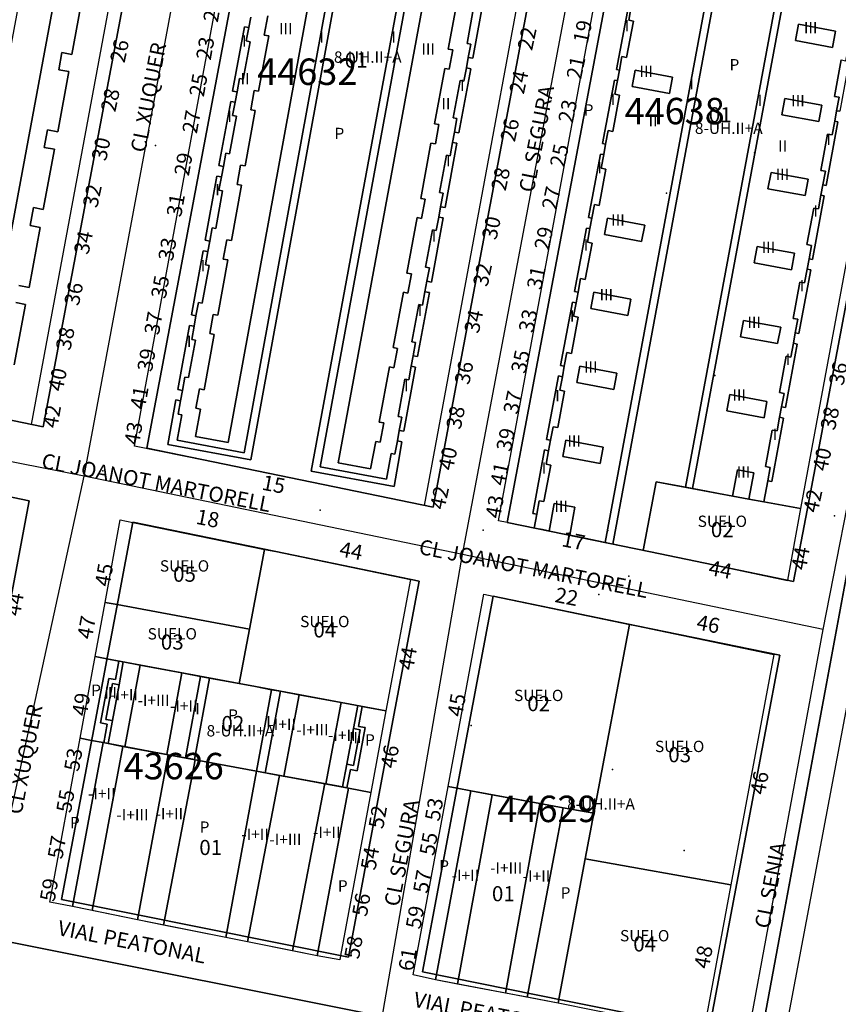
# Model space of a CAD drawing. Extents: x 723314 to 728380, y 4365510 to 4367661.
# Drawn here: x 724250 to 724359, y 4366021 to 4366151 of the extents above; entities that cross this region are included whole.
import ezdxf
from ezdxf.enums import TextEntityAlignment as Align

# ---------------------------------------------------------------- set-up
doc = ezdxf.new("R2010")
doc.units = 0
doc.header["$MEASUREMENT"] = 0
for name, color, linetype in [('028112', 2, 'CONTINUOUS'), ('140100', 6, 'CONTINUOUS'), ('140200', 7, 'CONTINUOUS'), ('140500', 1, 'CONTINUOUS'), ('145101', 6, 'CONTINUOUS'), ('145201', 7, 'CONTINUOUS'), ('145501', 1, 'CONTINUOUS'), ('161101', 8, 'CONTINUOUS'), ('167201', 3, 'CONTINUOUS'), ('168153', 8, 'CONTINUOUS'), ('189300', 8, 'CONTINUOUS'), ('189301', 8, 'CONTINUOUS'), ('189401', 5, 'CONTINUOUS'), ('URBANIS', 7, 'CONTINUOUS')]:
    doc.layers.add(name, color=color, linetype=linetype)

msp = doc.modelspace()

# ---------------------------------------------------------------- linework, layer by layer
at = {"layer": '028112'}
for p in [(724268.46, 4366134.61, 8.93), (724347.75, 4366133.66, 8.61), (724336.08, 4366128.33, 8.6), (724342.51, 4366104.2, 8.67), (724261.49, 4366091.55, 8.96), (724290.25, 4366086.37, 8.77), (724358.33, 4366085.59, 8.07), (724311.82, 4366083.7, 8.83), (724328.31, 4366083.65, 8.63), (724310.24, 4366057.84, 9.24), (724328.96, 4366052.05, 9.29), (724338.45, 4366041.32, 8.41), (724306.28, 4366028.18, 9.48)]:
    msp.add_point(p, dxfattribs=at)
at = {"layer": '140100'}
for points in [[(724217.03, 4366104.93), (724214.92, 4366105.34), (724235.14, 4366214.04), (724272.26, 4366207), (724272.09, 4366206.12), (724251.99, 4366097.7), (724217.03, 4366104.93), (724217.03, 4366104.93)], [(724284.8, 4366090.95), (724265.67, 4366094.84), (724285.88, 4366204.32), (724305.12, 4366200.66), (724316.44, 4366198.54), (724324.42, 4366197.04), (724324.28, 4366196.28), (724304, 4366086.97), (724284.8, 4366090.95), (724284.8, 4366090.95)], [(724353.85, 4366086.57), (724352.12, 4366077.1), (724352.1, 4366077.02), (724333.97, 4366080.84), (724332.99, 4366081), (724330.07, 4366081.64), (724329.09, 4366081.84), (724328.97, 4366081.86), (724324.39, 4366082.81), (724321.64, 4366083.38), (724319.68, 4366083.78), (724318.58, 4366083.98), (724315.01, 4366084.74), (724313.85, 4366084.96), (724334.27, 4366195.16)], [(724372.62, 4366187.81), (724353.85, 4366086.57), (724353.85, 4366086.57)], [(724258.46, 4366056.16), (724260.45, 4366066.97), (724261.78, 4366074.16), (724263.79, 4366085.07), (724265.43, 4366084.73), (724282.88, 4366081.16), (724284.4, 4366080.88), (724302.21, 4366077.2), (724298.96, 4366059.8), (724296.94, 4366049.01), (724292.94, 4366027.4), (724292.83, 4366026.83), (724289.87, 4366027.37), (724277.77, 4366029.78), (724266.07, 4366032.15), (724257.44, 4366033.88), (724254.47, 4366034.46), (724258.46, 4366056.16), (724258.46, 4366056.16)], [(724307.21, 4366049.77), (724311.92, 4366075.24), (724313.17, 4366074.97), (724331.21, 4366071.23), (724332.13, 4366071.06), (724350.31, 4366067.26), (724344.62, 4366036.76), (724341.08, 4366017.75), (724340.98, 4366017.21), (724321.74, 4366021.11), (724305.51, 4366024.19), (724302.54, 4366024.85), (724307.21, 4366049.77), (724307.21, 4366049.77)]]:
    msp.add_lwpolyline(points, dxfattribs=at)
at = {"layer": '140200'}
for points in [[(724217.03, 4366104.93), (724214.92, 4366105.34), (724235.14, 4366214.04), (724272.26, 4366207), (724272.09, 4366206.12), (724251.99, 4366097.7), (724217.03, 4366104.93), (724217.03, 4366104.93)], [(724284.8, 4366090.95), (724265.67, 4366094.84), (724285.88, 4366204.32), (724305.12, 4366200.66), (724316.44, 4366198.54), (724324.42, 4366197.04), (724324.28, 4366196.28), (724304, 4366086.97), (724284.8, 4366090.95), (724284.8, 4366090.95)], [(724315.01, 4366084.74), (724313.85, 4366084.96), (724334.27, 4366195.16)], [(724372.62, 4366187.81), (724353.85, 4366086.57), (724348.98, 4366087.45), (724347.01, 4366087.82), (724334.72, 4366090.13), (724332.99, 4366081), (724330.07, 4366081.64), (724329.09, 4366081.84), (724328.97, 4366081.86), (724324.39, 4366082.81), (724321.64, 4366083.38), (724319.68, 4366083.78), (724318.58, 4366083.98), (724315.01, 4366084.74), (724315.01, 4366084.74)], [(724333.97, 4366080.84), (724332.99, 4366081), (724334.72, 4366090.13), (724347.01, 4366087.82), (724348.98, 4366087.45), (724353.85, 4366086.57), (724352.12, 4366077.1), (724352.1, 4366077.02), (724333.97, 4366080.84), (724333.97, 4366080.84)], [(724263.38, 4366073.86), (724261.78, 4366074.16), (724263.79, 4366085.07), (724265.43, 4366084.73), (724282.88, 4366081.16), (724280.89, 4366070.59), (724263.38, 4366073.86), (724263.38, 4366073.86)], [(724298.96, 4366059.8), (724281.69, 4366063), (724279.54, 4366063.4), (724280.89, 4366070.59), (724282.88, 4366081.16), (724284.4, 4366080.88), (724302.21, 4366077.2), (724298.96, 4366059.8), (724298.96, 4366059.8)], [(724308.37, 4366049.55), (724307.21, 4366049.77), (724311.92, 4366075.24), (724313.17, 4366074.97), (724331.21, 4366071.23), (724326.49, 4366046.24), (724322.41, 4366046.96), (724319.35, 4366047.52), (724310.18, 4366049.21), (724308.37, 4366049.55), (724308.37, 4366049.55)], [(724262.02, 4366066.67), (724260.45, 4366066.97), (724261.78, 4366074.16), (724263.38, 4366073.86), (724280.89, 4366070.59), (724279.54, 4366063.4), (724262.02, 4366066.67), (724262.02, 4366066.67)], [(724344.62, 4366036.76), (724325.35, 4366040.23), (724326.49, 4366046.24), (724331.21, 4366071.23), (724332.13, 4366071.06), (724350.31, 4366067.26), (724344.62, 4366036.76), (724344.62, 4366036.76)], [(724259.98, 4366055.88), (724258.46, 4366056.16), (724260.45, 4366066.97), (724262.02, 4366066.67), (724279.54, 4366063.4), (724281.69, 4366063), (724298.96, 4366059.8), (724296.94, 4366049.01), (724294.01, 4366049.58), (724273.69, 4366053.32), (724270.14, 4366053.98), (724261.5, 4366055.6), (724259.98, 4366055.88), (724259.98, 4366055.88)], [(724292.94, 4366027.4), (724292.83, 4366026.83), (724289.87, 4366027.37), (724277.77, 4366029.78), (724266.07, 4366032.15), (724257.44, 4366033.88), (724254.47, 4366034.46), (724258.46, 4366056.16), (724259.98, 4366055.88), (724261.5, 4366055.6), (724270.14, 4366053.98), (724273.69, 4366053.32), (724294.01, 4366049.58), (724296.94, 4366049.01), (724292.94, 4366027.4), (724292.94, 4366027.4)], [(724321.74, 4366021.11), (724305.51, 4366024.19), (724302.54, 4366024.85), (724307.21, 4366049.77), (724308.37, 4366049.55), (724310.18, 4366049.21), (724319.35, 4366047.52), (724322.41, 4366046.96), (724326.49, 4366046.24), (724325.35, 4366040.23), (724321.84, 4366021.62), (724321.74, 4366021.11), (724321.74, 4366021.11)], [(724341.08, 4366017.75), (724340.98, 4366017.21), (724321.74, 4366021.11), (724321.84, 4366021.62), (724325.35, 4366040.23), (724344.62, 4366036.76), (724341.08, 4366017.75), (724341.08, 4366017.75)]]:
    msp.add_lwpolyline(points, dxfattribs=at)
at = {"layer": '140500'}
for points in [[(724244.67, 4366099.21), (724240.41, 4366100.09), (724260.71, 4366209.2), (724261.3, 4366209.08), (724265.13, 4366208.36), (724244.82, 4366099.18), (724244.67, 4366099.21), (724244.67, 4366099.21)], [(724244.82, 4366099.18), (724265.13, 4366208.36)], [(724272.09, 4366206.12), (724251.99, 4366097.7), (724248.45, 4366098.43)], [(724284.8, 4366090.95), (724265.67, 4366094.84), (724285.88, 4366204.32), (724305.12, 4366200.66), (724316.44, 4366198.54), (724324.42, 4366197.04), (724324.28, 4366196.28), (724304, 4366086.97), (724284.8, 4366090.95), (724284.8, 4366090.95)], [(724297.64, 4366198.97), (724297.7, 4366199.26), (724300.36, 4366198.78), (724281.07, 4366093.03), (724270.08, 4366095.04), (724271.16, 4366100.95), (724271.75, 4366100.83), (724271.43, 4366099.07), (724271.92, 4366098.97), (724271.31, 4366095.61), (724280.18, 4366093.96), (724299.32, 4366198.66), (724297.64, 4366198.97), (724297.64, 4366198.97)], [(724283.32, 4366151.79), (724282.85, 4366149.24), (724283.44, 4366149.13), (724282.1, 4366141.81), (724281.51, 4366141.92), (724281.05, 4366139.36), (724281.64, 4366139.25), (724280.3, 4366131.94), (724279.71, 4366132.04), (724279.24, 4366129.48), (724279.83, 4366129.37), (724278.49, 4366122.06), (724277.9, 4366122.16), (724277.42, 4366119.6), (724278.01, 4366119.49), (724276.68, 4366112.18), (724276.09, 4366112.28), (724275.62, 4366109.73), (724276.21, 4366109.61), (724274.87, 4366102.3), (724274.28, 4366102.4), (724273.81, 4366099.85), (724274.4, 4366099.74), (724273.74, 4366096.1), (724278.06, 4366095.3), (724297.06, 4366199.08)], [(724297.06, 4366199.08), (724278.06, 4366095.3), (724273.74, 4366096.1), (724274.4, 4366099.74), (724273.81, 4366099.85), (724274.28, 4366102.4), (724274.87, 4366102.3), (724276.21, 4366109.61), (724275.62, 4366109.73), (724276.09, 4366112.28), (724276.68, 4366112.18), (724278.01, 4366119.49), (724277.42, 4366119.6), (724277.9, 4366122.16), (724278.49, 4366122.06), (724279.83, 4366129.37), (724279.24, 4366129.48), (724279.71, 4366132.04), (724280.3, 4366131.94), (724281.64, 4366139.25), (724281.05, 4366139.36), (724281.51, 4366141.92), (724282.1, 4366141.81), (724283.44, 4366149.13), (724282.85, 4366149.24), (724283.32, 4366151.79)], [(724271.75, 4366100.83), (724271.16, 4366100.95), (724270.08, 4366095.04), (724281.07, 4366093.03), (724300.36, 4366198.78)], [(724299.32, 4366198.66), (724280.18, 4366093.96), (724271.31, 4366095.61), (724271.92, 4366098.97), (724271.43, 4366099.07), (724271.75, 4366100.83), (724272.01, 4366102.21), (724272.34, 4366103.98), (724272.83, 4366103.9), (724273.73, 4366108.85), (724273.24, 4366108.94), (724273.56, 4366110.71), (724273.81, 4366112.09), (724274.14, 4366113.86), (724274.63, 4366113.77), (724275.54, 4366118.73), (724275.05, 4366118.82), (724275.37, 4366120.59), (724275.62, 4366121.97), (724275.95, 4366123.74), (724276.44, 4366123.65), (724277.34, 4366128.61), (724276.85, 4366128.7), (724277.18, 4366130.47), (724277.43, 4366131.85), (724277.76, 4366133.61), (724278.25, 4366133.53), (724279.15, 4366138.49), (724278.66, 4366138.58), (724278.99, 4366140.35), (724279.24, 4366141.72), (724279.56, 4366143.49), (724280.05, 4366143.41), (724280.96, 4366148.37), (724280.47, 4366148.46), (724280.8, 4366150.23), (724281.05, 4366151.6)], [(724308.62, 4366197.25), (724289.05, 4366091.54), (724300.03, 4366089.51), (724300.59, 4366092.52), (724301.06, 4366095.42), (724300.47, 4366095.53), (724300.72, 4366096.91), (724301.31, 4366096.8), (724302.88, 4366105.3), (724302.29, 4366105.41), (724302.55, 4366106.79), (724303.14, 4366106.68), (724304.71, 4366115.17), (724304.12, 4366115.28), (724304.38, 4366116.65), (724304.97, 4366116.55), (724306.54, 4366125.05), (724305.95, 4366125.16), (724306.2, 4366126.53), (724306.79, 4366126.42), (724308.36, 4366134.92), (724307.77, 4366135.03), (724308.03, 4366136.41), (724308.62, 4366136.3), (724310.19, 4366144.79), (724309.6, 4366144.9), (724309.85, 4366146.28), (724310.44, 4366146.17), (724312.01, 4366154.67)], [(724300.47, 4366095.53), (724301.06, 4366095.42), (724300.59, 4366092.52), (724300.03, 4366089.51), (724289.05, 4366091.54), (724308.62, 4366197.25), (724311.26, 4366196.76), (724311.22, 4366196.47), (724309.54, 4366196.77), (724290.23, 4366092.11), (724299.02, 4366090.48), (724299.64, 4366093.86), (724300.13, 4366093.76), (724300.47, 4366095.53), (724300.47, 4366095.53)], [(724300.47, 4366095.53), (724300.13, 4366093.76), (724299.64, 4366093.86), (724299.02, 4366090.48), (724290.23, 4366092.11), (724309.54, 4366196.77)], [(724311.8, 4366196.36), (724292.61, 4366092.61), (724296.93, 4366091.82), (724297.61, 4366095.45), (724298.2, 4366095.34), (724298.67, 4366097.9), (724298.08, 4366098.01), (724299.43, 4366105.33), (724300.02, 4366105.22), (724300.5, 4366107.77), (724299.91, 4366107.88), (724301.26, 4366115.2), (724301.85, 4366115.09), (724302.32, 4366117.65), (724301.73, 4366117.75), (724303.09, 4366125.08), (724303.68, 4366124.97), (724304.15, 4366127.52), (724303.56, 4366127.63), (724304.91, 4366134.94), (724305.5, 4366134.84), (724305.97, 4366137.4), (724305.38, 4366137.51), (724306.74, 4366144.82), (724307.33, 4366144.71), (724307.8, 4366147.28), (724307.21, 4366147.38), (724308.56, 4366154.7)], [(724308.56, 4366154.7), (724307.21, 4366147.38), (724307.8, 4366147.28), (724307.33, 4366144.71), (724306.74, 4366144.82), (724305.38, 4366137.51), (724305.97, 4366137.4), (724305.5, 4366134.84), (724304.91, 4366134.94), (724303.56, 4366127.63), (724304.15, 4366127.52), (724303.68, 4366124.97), (724303.09, 4366125.08), (724301.73, 4366117.75), (724302.32, 4366117.65), (724301.85, 4366115.09), (724301.26, 4366115.2), (724299.91, 4366107.88), (724300.5, 4366107.77), (724300.02, 4366105.22), (724299.43, 4366105.33), (724298.08, 4366098.01), (724298.67, 4366097.9), (724298.2, 4366095.34), (724297.61, 4366095.45), (724296.93, 4366091.82), (724292.61, 4366092.61), (724311.8, 4366196.36)], [(724318.58, 4366083.98), (724315.01, 4366084.74), (724313.85, 4366084.96), (724334.27, 4366195.16)], [(724348.5, 4366192.42), (724327.99, 4366082.06), (724324.39, 4366082.81), (724323.3, 4366083.04), (724323.98, 4366086.74), (724321.23, 4366087.26), (724320.55, 4366083.6), (724320.55, 4366083.6)], [(724328.97, 4366081.86), (724327.99, 4366082.06), (724348.5, 4366192.42), (724349.48, 4366192.23), (724328.97, 4366081.86), (724328.97, 4366081.86)], [(724338.59, 4366089.4), (724334.72, 4366090.13), (724332.99, 4366081), (724330.07, 4366081.64), (724329.09, 4366081.84), (724328.97, 4366081.86), (724349.48, 4366192.23), (724349.9, 4366192.15), (724350.88, 4366191.96), (724357.44, 4366190.7), (724338.59, 4366089.4), (724338.59, 4366089.4)], [(724339.56, 4366089.22), (724338.59, 4366089.4), (724357.44, 4366190.7), (724358.4, 4366190.52), (724339.56, 4366089.22), (724339.56, 4366089.22)], [(724344.85, 4366088.22), (724339.56, 4366089.22), (724358.4, 4366190.52)], [(724372.62, 4366187.81), (724353.85, 4366086.57), (724348.98, 4366087.45), (724349.5, 4366090.23), (724350.03, 4366090.14), (724351.59, 4366098.55), (724351.07, 4366098.65), (724351.32, 4366100.03), (724351.83, 4366099.93), (724353.38, 4366108.35), (724352.89, 4366108.45), (724353.15, 4366109.83), (724353.63, 4366109.74), (724355.19, 4366118.15), (724354.71, 4366118.24), (724354.97, 4366119.62), (724355.44, 4366119.54), (724356.99, 4366127.95), (724356.54, 4366128.04), (724356.79, 4366129.42), (724357.23, 4366129.34), (724358.79, 4366137.76), (724358.36, 4366137.83), (724358.62, 4366139.23), (724359.04, 4366139.15)], [(724258.85, 4366154.61), (724257.38, 4366146.68), (724256.07, 4366146.92), (724255.65, 4366144.66), (724256.98, 4366144.41), (724255.51, 4366136.44), (724254.16, 4366136.69), (724253.73, 4366134.38), (724255.06, 4366134.13), (724253.58, 4366126.16), (724252.29, 4366126.4), (724251.86, 4366124.03), (724253.18, 4366123.79), (724251.71, 4366115.83), (724250.37, 4366116.08)], [(724250.37, 4366116.08), (724251.71, 4366115.83), (724253.18, 4366123.79), (724251.86, 4366124.03), (724252.29, 4366126.4), (724253.58, 4366126.16), (724255.06, 4366134.13), (724253.73, 4366134.38), (724254.16, 4366136.69), (724255.51, 4366136.44), (724256.98, 4366144.41), (724255.65, 4366144.66), (724256.07, 4366146.92), (724257.38, 4366146.68), (724258.85, 4366154.61)], [(724309.85, 4366146.28), (724310.19, 4366148.05), (724309.69, 4366148.14), (724310.61, 4366153.1), (724311.1, 4366153.01), (724311.42, 4366154.78), (724312.01, 4366154.67), (724310.44, 4366146.17), (724309.85, 4366146.28), (724309.85, 4366146.28)], [(724310.61, 4366153.1), (724309.69, 4366148.14), (724310.19, 4366148.05), (724309.85, 4366146.28), (724309.6, 4366144.9), (724309.27, 4366143.14), (724308.78, 4366143.23), (724307.86, 4366138.27), (724308.36, 4366138.18), (724308.03, 4366136.41), (724307.77, 4366135.03), (724307.45, 4366133.26), (724306.96, 4366133.35), (724306.03, 4366128.39), (724306.53, 4366128.3), (724306.2, 4366126.53), (724305.95, 4366125.16), (724305.62, 4366123.39), (724305.13, 4366123.48), (724304.21, 4366118.52), (724304.7, 4366118.42), (724304.38, 4366116.65), (724304.12, 4366115.28), (724303.8, 4366113.51), (724303.31, 4366113.6), (724302.38, 4366108.65), (724302.87, 4366108.56), (724302.55, 4366106.79), (724302.29, 4366105.41), (724301.97, 4366103.63), (724301.47, 4366103.72), (724300.56, 4366098.77), (724301.05, 4366098.68), (724300.72, 4366096.91), (724300.47, 4366095.53), (724300.47, 4366095.53)], [(724331.05, 4366153.08), (724329.47, 4366144.67), (724329.87, 4366144.6), (724329.61, 4366143.22), (724329.2, 4366143.29), (724327.62, 4366134.88), (724328.04, 4366134.8), (724327.78, 4366133.42), (724327.35, 4366133.5), (724325.78, 4366125.09), (724326.22, 4366125.01), (724325.96, 4366123.64), (724325.5, 4366123.7), (724323.92, 4366115.29), (724324.39, 4366115.22), (724324.13, 4366113.82), (724323.65, 4366113.91), (724322.08, 4366105.5), (724322.57, 4366105.41), (724322.31, 4366104.03), (724321.81, 4366104.12), (724320.23, 4366095.71), (724320.75, 4366095.62), (724320.49, 4366094.23), (724319.96, 4366094.33), (724318.39, 4366085.91), (724318.92, 4366085.82), (724318.58, 4366083.98), (724318.58, 4366083.98)], [(724320.55, 4366083.6), (724319.68, 4366083.78), (724318.58, 4366083.98), (724318.92, 4366085.82), (724319.26, 4366087.61), (724319.86, 4366087.49), (724320.77, 4366092.32), (724320.15, 4366092.44), (724320.49, 4366094.23), (724320.75, 4366095.62), (724321.08, 4366097.41), (724321.69, 4366097.3), (724322.59, 4366102.12), (724321.98, 4366102.24), (724322.31, 4366104.03), (724322.57, 4366105.41), (724322.9, 4366107.21), (724323.51, 4366107.09), (724324.42, 4366111.91), (724323.8, 4366112.03), (724324.13, 4366113.82), (724324.39, 4366115.22), (724324.72, 4366117.01), (724325.34, 4366116.89), (724326.24, 4366121.72), (724325.62, 4366121.84), (724325.96, 4366123.64), (724326.22, 4366125.01), (724326.55, 4366126.81), (724327.17, 4366126.69), (724328.07, 4366131.51), (724327.45, 4366131.63), (724327.78, 4366133.42), (724328.04, 4366134.8), (724328.37, 4366136.6), (724328.98, 4366136.49), (724329.89, 4366141.31), (724329.27, 4366141.43), (724329.61, 4366143.22), (724329.87, 4366144.6), (724330.2, 4366146.4), (724330.81, 4366146.28), (724331.71, 4366151.1), (724331.1, 4366151.22), (724331.43, 4366153.01)], [(724329.87, 4366144.6), (724329.47, 4366144.67), (724331.05, 4366153.08), (724331.43, 4366153.01), (724331.1, 4366151.22), (724331.71, 4366151.1), (724330.81, 4366146.28), (724330.2, 4366146.4), (724329.87, 4366144.6), (724329.87, 4366144.6)], [(724281.05, 4366151.6), (724280.8, 4366150.23), (724280.21, 4366150.34), (724278.65, 4366141.84), (724279.24, 4366141.72), (724278.99, 4366140.35), (724278.4, 4366140.46), (724276.84, 4366131.96), (724277.43, 4366131.85), (724277.18, 4366130.47), (724276.59, 4366130.58), (724275.03, 4366122.08), (724275.62, 4366121.97), (724275.37, 4366120.59), (724274.78, 4366120.7), (724273.22, 4366112.2), (724273.81, 4366112.09), (724273.56, 4366110.71), (724272.97, 4366110.82), (724271.42, 4366102.32), (724272.01, 4366102.21), (724271.75, 4366100.83), (724271.75, 4366100.83)], [(724353.56, 4366150.67), (724353.16, 4366148.51), (724358.08, 4366147.59), (724358.48, 4366149.75), (724353.56, 4366150.67), (724353.56, 4366150.67)], [(724353.56, 4366150.67), (724358.48, 4366149.75), (724358.08, 4366147.59), (724353.16, 4366148.51), (724353.56, 4366150.67), (724353.56, 4366150.67)], [(724279.24, 4366141.72), (724278.65, 4366141.84), (724280.21, 4366150.34), (724280.8, 4366150.23), (724280.47, 4366148.46), (724280.96, 4366148.37), (724280.05, 4366143.41), (724279.56, 4366143.49), (724279.24, 4366141.72), (724279.24, 4366141.72)], [(724358.62, 4366139.23), (724358.95, 4366141.01), (724358.33, 4366141.11), (724359.23, 4366145.95), (724359.85, 4366145.83), (724360.18, 4366147.63), (724360.59, 4366147.55), (724359.04, 4366139.15), (724358.62, 4366139.23), (724358.62, 4366139.23)], [(724359.23, 4366145.95), (724358.33, 4366141.11), (724358.95, 4366141.01), (724358.62, 4366139.23), (724358.36, 4366137.83), (724358.02, 4366136.03), (724357.4, 4366136.14), (724356.51, 4366131.32), (724357.13, 4366131.21), (724356.79, 4366129.42), (724356.54, 4366128.04), (724356.2, 4366126.24), (724355.58, 4366126.34), (724354.69, 4366121.52), (724355.3, 4366121.41), (724354.97, 4366119.62), (724354.71, 4366118.24), (724354.38, 4366116.44), (724353.76, 4366116.55), (724352.86, 4366111.73), (724353.48, 4366111.62), (724353.15, 4366109.83), (724352.89, 4366108.45), (724352.55, 4366106.63), (724351.93, 4366106.75), (724351.04, 4366101.93), (724351.66, 4366101.82), (724351.32, 4366100.03), (724351.07, 4366098.65), (724350.73, 4366096.84), (724350.1, 4366096.96), (724349.21, 4366092.13), (724349.83, 4366092.01), (724349.5, 4366090.23), (724348.98, 4366087.45), (724347.01, 4366087.82), (724347.65, 4366091.28), (724345.48, 4366091.68), (724344.85, 4366088.22), (724344.85, 4366088.22)], [(724308.03, 4366136.41), (724308.36, 4366138.18), (724307.86, 4366138.27), (724308.78, 4366143.23), (724309.27, 4366143.14), (724309.6, 4366144.9), (724310.19, 4366144.79), (724308.62, 4366136.3), (724308.03, 4366136.41), (724308.03, 4366136.41)], [(724331.55, 4366142.43), (724336.48, 4366141.51), (724336.88, 4366143.68), (724331.96, 4366144.59), (724331.55, 4366142.43), (724331.55, 4366142.43)], [(724331.55, 4366142.43), (724331.96, 4366144.59), (724336.88, 4366143.68), (724336.48, 4366141.51), (724331.55, 4366142.43), (724331.55, 4366142.43)], [(724328.04, 4366134.8), (724327.62, 4366134.88), (724329.2, 4366143.29), (724329.61, 4366143.22), (724329.27, 4366141.43), (724329.89, 4366141.31), (724328.98, 4366136.49), (724328.37, 4366136.6), (724328.04, 4366134.8), (724328.04, 4366134.8)], [(724277.43, 4366131.85), (724276.84, 4366131.96), (724278.4, 4366140.46), (724278.99, 4366140.35), (724278.66, 4366138.58), (724279.15, 4366138.49), (724278.25, 4366133.53), (724277.76, 4366133.61), (724277.43, 4366131.85), (724277.43, 4366131.85)], [(724351.35, 4366138.7), (724356.26, 4366137.8), (724356.67, 4366139.96), (724351.74, 4366140.87), (724351.35, 4366138.7), (724351.35, 4366138.7)], [(724351.35, 4366138.7), (724351.74, 4366140.87), (724356.67, 4366139.96), (724356.26, 4366137.8), (724351.35, 4366138.7), (724351.35, 4366138.7)], [(724356.79, 4366129.42), (724357.13, 4366131.21), (724356.51, 4366131.32), (724357.4, 4366136.14), (724358.02, 4366136.03), (724358.36, 4366137.83), (724358.79, 4366137.76), (724357.23, 4366129.34), (724356.79, 4366129.42), (724356.79, 4366129.42)], [(724306.2, 4366126.53), (724306.53, 4366128.3), (724306.03, 4366128.39), (724306.96, 4366133.35), (724307.45, 4366133.26), (724307.77, 4366135.03), (724308.36, 4366134.92), (724306.79, 4366126.42), (724306.2, 4366126.53), (724306.2, 4366126.53)], [(724326.22, 4366125.01), (724325.78, 4366125.09), (724327.35, 4366133.5), (724327.78, 4366133.42), (724327.45, 4366131.63), (724328.07, 4366131.51), (724327.17, 4366126.69), (724326.55, 4366126.81), (724326.22, 4366125.01), (724326.22, 4366125.01)], [(724349.53, 4366128.9), (724354.45, 4366127.99), (724354.85, 4366130.16), (724349.94, 4366131.07), (724349.53, 4366128.9), (724349.53, 4366128.9)], [(724349.53, 4366128.9), (724349.94, 4366131.07), (724354.85, 4366130.16), (724354.45, 4366127.99), (724349.53, 4366128.9), (724349.53, 4366128.9)], [(724275.62, 4366121.97), (724275.03, 4366122.08), (724276.59, 4366130.58), (724277.18, 4366130.47), (724276.85, 4366128.7), (724277.34, 4366128.61), (724276.44, 4366123.65), (724275.95, 4366123.74), (724275.62, 4366121.97), (724275.62, 4366121.97)], [(724354.97, 4366119.62), (724355.3, 4366121.41), (724354.69, 4366121.52), (724355.58, 4366126.34), (724356.2, 4366126.24), (724356.54, 4366128.04), (724356.99, 4366127.95), (724355.44, 4366119.54), (724354.97, 4366119.62), (724354.97, 4366119.62)], [(724304.38, 4366116.65), (724304.7, 4366118.42), (724304.21, 4366118.52), (724305.13, 4366123.48), (724305.62, 4366123.39), (724305.95, 4366125.16), (724306.54, 4366125.05), (724304.97, 4366116.55), (724304.38, 4366116.65), (724304.38, 4366116.65)], [(724327.89, 4366122.85), (724332.8, 4366121.93), (724333.21, 4366124.09), (724328.3, 4366125.01), (724327.89, 4366122.85), (724327.89, 4366122.85)], [(724327.89, 4366122.85), (724328.3, 4366125.01), (724333.21, 4366124.09), (724332.8, 4366121.93), (724327.89, 4366122.85), (724327.89, 4366122.85)], [(724324.39, 4366115.22), (724323.92, 4366115.29), (724325.5, 4366123.7), (724325.96, 4366123.64), (724325.62, 4366121.84), (724326.24, 4366121.72), (724325.34, 4366116.89), (724324.72, 4366117.01), (724324.39, 4366115.22), (724324.39, 4366115.22)], [(724273.81, 4366112.09), (724273.22, 4366112.2), (724274.78, 4366120.7), (724275.37, 4366120.59), (724275.05, 4366118.82), (724275.54, 4366118.73), (724274.63, 4366113.77), (724274.14, 4366113.86), (724273.81, 4366112.09), (724273.81, 4366112.09)], [(724352.63, 4366118.19), (724353.03, 4366120.36), (724348.12, 4366121.27), (724347.72, 4366119.11), (724352.63, 4366118.19), (724352.63, 4366118.19)], [(724352.63, 4366118.19), (724347.72, 4366119.11), (724348.12, 4366121.27), (724353.03, 4366120.36), (724352.63, 4366118.19), (724352.63, 4366118.19)], [(724353.15, 4366109.83), (724353.48, 4366111.62), (724352.86, 4366111.73), (724353.76, 4366116.55), (724354.38, 4366116.44), (724354.71, 4366118.24), (724355.19, 4366118.15), (724353.63, 4366109.74), (724353.15, 4366109.83), (724353.15, 4366109.83)], [(724302.55, 4366106.79), (724302.87, 4366108.56), (724302.38, 4366108.65), (724303.31, 4366113.6), (724303.8, 4366113.51), (724304.12, 4366115.28), (724304.71, 4366115.17), (724303.14, 4366106.68), (724302.55, 4366106.79), (724302.55, 4366106.79)], [(724330.97, 4366112.13), (724331.37, 4366114.29), (724326.46, 4366115.21), (724326.06, 4366113.05), (724330.97, 4366112.13), (724330.97, 4366112.13)], [(724330.97, 4366112.13), (724326.06, 4366113.05), (724326.46, 4366115.21), (724331.37, 4366114.29), (724330.97, 4366112.13), (724330.97, 4366112.13)], [(724249.96, 4366113.83), (724251.23, 4366113.6), (724249.75, 4366105.6)], [(724249.75, 4366105.6), (724251.23, 4366113.6), (724249.96, 4366113.83)], [(724322.57, 4366105.41), (724322.08, 4366105.5), (724323.65, 4366113.91), (724324.13, 4366113.82), (724323.8, 4366112.03), (724324.42, 4366111.91), (724323.51, 4366107.09), (724322.9, 4366107.21), (724322.57, 4366105.41), (724322.57, 4366105.41)], [(724272.01, 4366102.21), (724271.42, 4366102.32), (724272.97, 4366110.82), (724273.56, 4366110.71), (724273.24, 4366108.94), (724273.73, 4366108.85), (724272.83, 4366103.9), (724272.34, 4366103.98), (724272.01, 4366102.21), (724272.01, 4366102.21)], [(724345.9, 4366109.3), (724350.81, 4366108.4), (724351.22, 4366110.56), (724346.3, 4366111.47), (724345.9, 4366109.3), (724345.9, 4366109.3)], [(724345.9, 4366109.3), (724346.3, 4366111.47), (724351.22, 4366110.56), (724350.81, 4366108.4), (724345.9, 4366109.3), (724345.9, 4366109.3)], [(724351.32, 4366100.03), (724351.66, 4366101.82), (724351.04, 4366101.93), (724351.93, 4366106.75), (724352.55, 4366106.63), (724352.89, 4366108.45), (724353.38, 4366108.35), (724351.83, 4366099.93), (724351.32, 4366100.03), (724351.32, 4366100.03)], [(724300.72, 4366096.91), (724301.05, 4366098.68), (724300.56, 4366098.77), (724301.47, 4366103.72), (724301.97, 4366103.63), (724302.29, 4366105.41), (724302.88, 4366105.3), (724301.31, 4366096.8), (724300.72, 4366096.91), (724300.72, 4366096.91)], [(724324.22, 4366103.25), (724329.14, 4366102.33), (724329.54, 4366104.49), (724324.63, 4366105.41), (724324.22, 4366103.25), (724324.22, 4366103.25)], [(724324.22, 4366103.25), (724324.63, 4366105.41), (724329.54, 4366104.49), (724329.14, 4366102.33), (724324.22, 4366103.25), (724324.22, 4366103.25)], [(724320.75, 4366095.62), (724320.23, 4366095.71), (724321.81, 4366104.12), (724322.31, 4366104.03), (724321.98, 4366102.24), (724322.59, 4366102.12), (724321.69, 4366097.3), (724321.08, 4366097.41), (724320.75, 4366095.62), (724320.75, 4366095.62)], [(724344.08, 4366099.5), (724349.01, 4366098.6), (724349.4, 4366100.76), (724344.49, 4366101.67), (724344.08, 4366099.5), (724344.08, 4366099.5)], [(724344.08, 4366099.5), (724344.49, 4366101.67), (724349.4, 4366100.76), (724349.01, 4366098.6), (724344.08, 4366099.5), (724344.08, 4366099.5)], [(724349.5, 4366090.23), (724349.83, 4366092.01), (724349.21, 4366092.13), (724350.1, 4366096.96), (724350.73, 4366096.84), (724351.07, 4366098.65), (724351.59, 4366098.55), (724350.03, 4366090.14), (724349.5, 4366090.23), (724349.5, 4366090.23)], [(724327.31, 4366092.54), (724327.71, 4366094.7), (724322.79, 4366095.62), (724322.39, 4366093.46), (724327.31, 4366092.54), (724327.31, 4366092.54)], [(724327.31, 4366092.54), (724322.39, 4366093.46), (724322.79, 4366095.62), (724327.71, 4366094.7), (724327.31, 4366092.54), (724327.31, 4366092.54)], [(724318.92, 4366085.82), (724318.39, 4366085.91), (724319.96, 4366094.33), (724320.49, 4366094.23), (724320.15, 4366092.44), (724320.77, 4366092.32), (724319.86, 4366087.49), (724319.26, 4366087.61), (724318.92, 4366085.82), (724318.92, 4366085.82)], [(724347.01, 4366087.82), (724344.85, 4366088.22), (724345.48, 4366091.68), (724347.65, 4366091.28), (724347.01, 4366087.82), (724347.01, 4366087.82)], [(724333.97, 4366080.84), (724332.99, 4366081), (724334.72, 4366090.13), (724347.01, 4366087.82), (724348.98, 4366087.45), (724353.85, 4366086.57), (724352.12, 4366077.1), (724352.1, 4366077.02), (724333.97, 4366080.84), (724333.97, 4366080.84)], [(724323.3, 4366083.04), (724321.64, 4366083.38), (724320.55, 4366083.6), (724321.23, 4366087.26), (724323.98, 4366086.74), (724323.3, 4366083.04), (724323.3, 4366083.04)], [(724263.38, 4366073.86), (724261.78, 4366074.16), (724263.79, 4366085.07), (724265.43, 4366084.73), (724282.88, 4366081.16), (724280.89, 4366070.59), (724263.38, 4366073.86), (724263.38, 4366073.86)], [(724298.96, 4366059.8), (724281.69, 4366063), (724279.54, 4366063.4), (724280.89, 4366070.59), (724282.88, 4366081.16), (724284.4, 4366080.88), (724302.21, 4366077.2), (724298.96, 4366059.8), (724298.96, 4366059.8)], [(724308.37, 4366049.55), (724307.21, 4366049.77), (724311.92, 4366075.24), (724313.17, 4366074.97), (724331.21, 4366071.23), (724326.49, 4366046.24), (724322.41, 4366046.96), (724319.35, 4366047.52), (724310.18, 4366049.21), (724308.37, 4366049.55), (724308.37, 4366049.55)], [(724262.02, 4366066.67), (724260.45, 4366066.97), (724261.78, 4366074.16), (724263.38, 4366073.86), (724280.89, 4366070.59), (724279.54, 4366063.4), (724262.02, 4366066.67), (724262.02, 4366066.67)], [(724344.62, 4366036.76), (724325.35, 4366040.23), (724326.49, 4366046.24), (724331.21, 4366071.23), (724332.13, 4366071.06), (724350.31, 4366067.26), (724344.62, 4366036.76), (724344.62, 4366036.76)], [(724261.61, 4366055.58), (724261.5, 4366055.6), (724259.98, 4366055.88), (724258.46, 4366056.16), (724260.45, 4366066.97), (724262.02, 4366066.67), (724263.6, 4366066.38), (724263.14, 4366063.93), (724262.26, 4366064.09), (724261.17, 4366058.19), (724262.06, 4366058.03), (724261.61, 4366055.58), (724261.61, 4366055.58)], [(724261.61, 4366055.58), (724262.06, 4366058.03), (724261.17, 4366058.19), (724262.26, 4366064.09), (724263.14, 4366063.93), (724263.6, 4366066.38), (724264.19, 4366066.27), (724263.63, 4366063.23), (724262.74, 4366063.4), (724261.87, 4366058.67), (724262.76, 4366058.51), (724262.2, 4366055.47), (724261.61, 4366055.58), (724261.61, 4366055.58)], [(724264.41, 4366055.05), (724262.2, 4366055.47), (724262.76, 4366058.51), (724263.63, 4366063.23), (724264.19, 4366066.27), (724266.4, 4366065.86), (724264.41, 4366055.05), (724264.41, 4366055.05)], [(724269.96, 4366054.01), (724264.41, 4366055.05), (724266.4, 4366065.86), (724271.95, 4366064.82), (724269.96, 4366054.01), (724269.96, 4366054.01)], [(724272.42, 4366053.56), (724270.14, 4366053.98), (724269.96, 4366054.01), (724271.95, 4366064.82), (724274.41, 4366064.36), (724272.42, 4366053.56), (724272.42, 4366053.56)], [(724262.76, 4366058.51), (724261.87, 4366058.67), (724262.74, 4366063.4), (724263.63, 4366063.23), (724262.76, 4366058.51), (724262.76, 4366058.51)], [(724273.6, 4366053.34), (724272.42, 4366053.56), (724274.41, 4366064.36), (724275.59, 4366064.14), (724273.6, 4366053.34), (724273.6, 4366053.34)], [(724281.8, 4366051.83), (724273.69, 4366053.32), (724273.6, 4366053.34), (724275.59, 4366064.14), (724279.54, 4366063.4), (724281.69, 4366063), (724283.82, 4366062.6), (724281.8, 4366051.83), (724281.8, 4366051.83)], [(724282.98, 4366051.61), (724281.8, 4366051.83), (724283.82, 4366062.6), (724285, 4366062.39), (724282.98, 4366051.61), (724282.98, 4366051.61)], [(724285.44, 4366051.16), (724282.98, 4366051.61), (724285, 4366062.39), (724287.46, 4366061.93), (724285.44, 4366051.16), (724285.44, 4366051.16)], [(724291, 4366050.13), (724285.44, 4366051.16), (724287.46, 4366061.93), (724293.01, 4366060.9), (724291, 4366050.13), (724291, 4366050.13)], [(724293.21, 4366049.73), (724291, 4366050.13), (724293.01, 4366060.9), (724295.22, 4366060.49), (724294.66, 4366057.46), (724293.77, 4366052.74), (724293.21, 4366049.73), (724293.21, 4366049.73)], [(724293.8, 4366049.62), (724293.21, 4366049.73), (724293.77, 4366052.74), (724294.66, 4366052.58), (724295.54, 4366057.29), (724294.66, 4366057.46), (724295.22, 4366060.49), (724295.81, 4366060.38), (724295.32, 4366057.74), (724296.2, 4366057.58), (724295.14, 4366051.88), (724294.25, 4366052.04), (724293.8, 4366049.62), (724293.8, 4366049.62)], [(724295.81, 4366060.38), (724298.96, 4366059.8), (724296.94, 4366049.01), (724294.01, 4366049.58), (724293.8, 4366049.62), (724294.25, 4366052.04), (724295.14, 4366051.88), (724296.2, 4366057.58), (724295.32, 4366057.74), (724295.81, 4366060.38), (724295.81, 4366060.38)], [(724294.66, 4366057.46), (724295.54, 4366057.29), (724294.66, 4366052.58), (724293.77, 4366052.74), (724294.66, 4366057.46), (724294.66, 4366057.46)], [(724257.44, 4366033.88), (724254.47, 4366034.46), (724258.46, 4366056.16), (724259.98, 4366055.88), (724261.5, 4366055.6), (724257.44, 4366033.88), (724257.44, 4366033.88)], [(724260.07, 4366033.35), (724257.44, 4366033.88), (724261.5, 4366055.6), (724264.14, 4366055.1), (724260.07, 4366033.35), (724260.07, 4366033.35)], [(724266.07, 4366032.15), (724260.07, 4366033.35), (724264.14, 4366055.1), (724270.14, 4366053.98), (724266.07, 4366032.15), (724266.07, 4366032.15)], [(724269.52, 4366031.45), (724266.07, 4366032.15), (724270.14, 4366053.98), (724273.69, 4366053.32), (724269.52, 4366031.45), (724269.52, 4366031.45)], [(724277.77, 4366029.78), (724269.52, 4366031.45), (724273.69, 4366053.32), (724281.83, 4366051.82), (724277.77, 4366029.78), (724277.77, 4366029.78)], [(724280.63, 4366029.21), (724277.77, 4366029.78), (724281.83, 4366051.82), (724284.86, 4366051.26), (724280.63, 4366029.21), (724280.63, 4366029.21)], [(724286.6, 4366028.02), (724280.63, 4366029.21), (724284.86, 4366051.26), (724290.85, 4366050.16), (724286.6, 4366028.02), (724286.6, 4366028.02)], [(724289.87, 4366027.37), (724286.6, 4366028.02), (724290.85, 4366050.16), (724294.01, 4366049.58), (724289.87, 4366027.37), (724289.87, 4366027.37)], [(724294.01, 4366049.58), (724296.94, 4366049.01), (724292.94, 4366027.4), (724292.83, 4366026.83), (724289.87, 4366027.37), (724294.01, 4366049.58), (724294.01, 4366049.58)], [(724305.51, 4366024.19), (724302.54, 4366024.85), (724307.21, 4366049.77), (724308.37, 4366049.55), (724310.18, 4366049.21), (724305.51, 4366024.19), (724305.51, 4366024.19)], [(724308.41, 4366023.64), (724305.51, 4366024.19), (724310.18, 4366049.21), (724313, 4366048.69), (724308.41, 4366023.64), (724308.41, 4366023.64)], [(724314.77, 4366022.43), (724308.41, 4366023.64), (724313, 4366048.69), (724319.35, 4366047.52), (724314.77, 4366022.43), (724314.77, 4366022.43)], [(724317.65, 4366021.89), (724314.77, 4366022.43), (724319.35, 4366047.52), (724322.41, 4366046.96), (724317.65, 4366021.89), (724317.65, 4366021.89)], [(724322.41, 4366046.96), (724326.49, 4366046.24), (724325.35, 4366040.23), (724321.84, 4366021.62), (724321.74, 4366021.11), (724317.65, 4366021.89), (724322.41, 4366046.96), (724322.41, 4366046.96)], [(724341.08, 4366017.75), (724340.98, 4366017.21), (724321.74, 4366021.11), (724321.84, 4366021.62), (724325.35, 4366040.23), (724344.62, 4366036.76), (724341.08, 4366017.75), (724341.08, 4366017.75)]]:
    msp.add_lwpolyline(points, dxfattribs=at)
at = {"layer": '161101'}
for p, q in [((724259, 4366090.88), (724281.39, 4366210.76)), ((724309.1, 4366080.48), (724331.86, 4366200.93)), ((724356.84, 4366070.57), (724380.44, 4366191.47)), ((724259, 4366090.88), (724210.35, 4366100.24)), ((724242.41, 4366014.82), (724259, 4366090.88)), ((724309.1, 4366080.48), (724259, 4366090.88)), ((724295.36, 4366001.54), (724309.1, 4366080.48)), ((724356.84, 4366070.57), (724309.1, 4366080.48)), ((724342.81, 4365994.63), (724356.84, 4366070.57))]:
    msp.add_line(p, q, dxfattribs=at)
at = {"layer": '167201'}
msp.add_lwpolyline([(724386.32, 4365984.55), (724347.08, 4365991.95), (724374.94, 4366139.61)], dxfattribs=at)
at = {"layer": '168153'}
for p in [(724331.13, 4366077.61), (724327.16, 4366075.18)]:
    msp.add_point(p, dxfattribs=at)
at = {"layer": 'URBANIS'}
for points in [[(724138.57, 4366282.59), (724385.8, 4366235.27), (724389, 4366234.66), (724347.29, 4366009.59), (724153.59, 4366048.29)], [(724153.59, 4366048.29), (724347.29, 4366009.59), (724389.58, 4366237.79), (724389.61, 4366236.42), (724387.16, 4366176.4), (724384.68, 4366137.29), (724380.6, 4366086.27), (724376.34, 4366049.34), (724370.69, 4366005.52)], [(724217.03, 4366104.93), (724253.58, 4366097.4), (724274.04, 4366205.76), (724237.37, 4366212.66), (724217.03, 4366104.93), (724217.03, 4366104.93)], [(724217.03, 4366104.93), (724237.37, 4366212.66), (724274.04, 4366205.76), (724253.58, 4366097.4), (724217.03, 4366104.93), (724217.03, 4366104.93)], [(724267.29, 4366094.58), (724305.21, 4366086.76), (724317.26, 4366150.63), (724325.82, 4366195.99), (724306.82, 4366199.57), (724287.8, 4366203.16), (724279.21, 4366157.71), (724267.29, 4366094.58), (724267.29, 4366094.58)], [(724267.29, 4366094.58), (724279.21, 4366157.71), (724287.8, 4366203.16), (724306.82, 4366199.57), (724325.82, 4366195.99), (724317.26, 4366150.63), (724305.21, 4366086.76), (724267.29, 4366094.58), (724267.29, 4366094.58)], [(724315.01, 4366084.74), (724333.97, 4366080.84), (724352.93, 4366076.93), (724354.72, 4366086.38), (724373.69, 4366186.96), (724335.65, 4366194.13), (724315.01, 4366084.74), (724315.01, 4366084.74)], [(724315.01, 4366084.74), (724335.65, 4366194.13), (724373.69, 4366186.96), (724354.72, 4366086.38), (724352.93, 4366076.93), (724333.97, 4366080.84), (724315.01, 4366084.74), (724315.01, 4366084.74)], [(724205.69, 4366044.9), (724242.28, 4366037.55), (724247.11, 4366063.14), (724251.73, 4366087.6), (724233.45, 4366091.37), (724215.17, 4366095.14), (724205.69, 4366044.9), (724205.69, 4366044.9)], [(724205.69, 4366044.9), (724215.17, 4366095.14), (724233.45, 4366091.37), (724251.73, 4366087.6), (724247.11, 4366063.14), (724242.28, 4366037.55), (724205.69, 4366044.9), (724205.69, 4366044.9)], [(724256.01, 4366034.81), (724293.98, 4366027.19), (724298.16, 4366049.35), (724300.19, 4366060.15), (724303.37, 4366076.98), (724284.4, 4366080.88), (724265.44, 4366084.79), (724263.49, 4366074.46), (724262.13, 4366067.25), (724260.09, 4366056.45), (724256.01, 4366034.81), (724256.01, 4366034.81)], [(724256.01, 4366034.81), (724260.09, 4366056.45), (724262.13, 4366067.25), (724263.49, 4366074.46), (724265.44, 4366084.79), (724284.4, 4366080.88), (724303.37, 4366076.98), (724300.19, 4366060.15), (724298.16, 4366049.35), (724293.98, 4366027.19), (724256.01, 4366034.81), (724256.01, 4366034.81)], [(724303.78, 4366025.24), (724322.77, 4366021.43), (724341.75, 4366017.62), (724345.4, 4366037.01), (724351.09, 4366067.16), (724332.13, 4366071.06), (724313.17, 4366074.97), (724308.48, 4366050.15), (724303.78, 4366025.24), (724303.78, 4366025.24)], [(724303.78, 4366025.24), (724308.48, 4366050.15), (724313.17, 4366074.97), (724332.13, 4366071.06), (724351.09, 4366067.16), (724345.4, 4366037.01), (724341.75, 4366017.62), (724322.77, 4366021.43), (724303.78, 4366025.24), (724303.78, 4366025.24)]]:
    msp.add_lwpolyline(points, dxfattribs=at)

# ---------------------------------------------------------------- texts
at = {"layer": '145101'}
for s, p in [('44632', (724288.54, 4366141.55)), ('44638', (724337.18, 4366136.34)), ('43626', (724270.86, 4366049.64)), ('44629', (724320.34, 4366043.98))]:
    msp.add_text(s, height=3.5, dxfattribs=at).set_placement(p, align=Align.BOTTOM_CENTER)
at = {"layer": '145201'}
for s, p in [('01', (724295.01, 4366144.32)), ('01', (724343.21, 4366137.07)), ('02', (724343.48, 4366082.16)), ('05', (724272.29, 4366076.26)), ('04', (724290.86, 4366068.89)), ('03', (724270.67, 4366067.28)), ('02', (724319.18, 4366059.13)), ('02', (724278.69, 4366056.49)), ('03', (724337.84, 4366052.37)), ('01', (724275.76, 4366040.09)), ('01', (724314.5, 4366033.97)), ('04', (724333.21, 4366027.32))]:
    msp.add_text(s, height=2, dxfattribs=at).set_placement(p, align=Align.BOTTOM_CENTER)
at = {"layer": '145501'}
for s, p in [('III', (724285.69, 4366148.89)), ('I', (724330.86, 4366149.28)), ('III', (724355.18, 4366149.02)), ('I', (724290.44, 4366147.75)), ('I', (724299.97, 4366147.79)), ('I', (724280.22, 4366147.25)), ('III', (724304.54, 4366146.17)), ('P', (724345.09, 4366144.1)), ('II', (724280.31, 4366142.24)), ('III', (724333.41, 4366143.21)), ('I', (724309.06, 4366141.39)), ('I', (724339.42, 4366141.59)), ('I', (724329.02, 4366139.52)), ('II', (724306.89, 4366138.94)), ('I', (724348.48, 4366139.39)), ('III', (724353.5, 4366139.34)), ('I', (724278.28, 4366137.25)), ('P', (724325.78, 4366138.11)), ('II', (724334.32, 4366136.71)), ('P', (724292.79, 4366135)), ('II', (724351.47, 4366133.36)), ('I', (724357.55, 4366134.24)), ('I', (724307.21, 4366131.39)), ('I', (724327.26, 4366130.46)), ('III', (724351.44, 4366129.6)), ('I', (724276.65, 4366127.55)), ('I', (724355.84, 4366124.74)), ('III', (724329.67, 4366123.53)), ('I', (724305.31, 4366121.45)), ('I', (724325.45, 4366120.26)), ('III', (724349.59, 4366119.92)), ('I', (724274.75, 4366117.51)), ('I', (724354.04, 4366114.84)), ('III', (724328.13, 4366113.67)), ('I', (724303.45, 4366111.6)), ('I', (724323.61, 4366110.83)), ('III', (724347.7, 4366109.99)), ('I', (724272.9, 4366107.5)), ('I', (724352.19, 4366105.12)), ('III', (724326.07, 4366104.1)), ('I', (724301.65, 4366101.61)), ('III', (724345.72, 4366100.4)), ('I', (724321.67, 4366100.28)), ('III', (724323.87, 4366094.29)), ('I', (724350.47, 4366095.17)), ('I', (724319.87, 4366090.72)), ('III', (724346.29, 4366090.2)), ('III', (724322.15, 4366085.66)), ('SUELO', (724343.49, 4366083.67)), ('SUELO', (724272.29, 4366077.76)), ('SUELO', (724290.86, 4366070.4)), ('SUELO', (724270.67, 4366068.78)), ('P', (724260.58, 4366061.31)), ('I', (724261.99, 4366060.96)), ('II', (724262.75, 4366060.97)), ('-I+II', (724264.3, 4366060.7)), ('SUELO', (724319.18, 4366060.62)), ('-I+III', (724268.19, 4366059.97)), ('-I+II', (724272.19, 4366059.22)), ('I', (724274.01, 4366058.88)), ('P', (724278.71, 4366058.02)), ('I', (724283.41, 4366057.14)), ('-I+II', (724285.22, 4366056.81)), ('-I+III', (724289.23, 4366056.07)), ('-I+II', (724293.12, 4366055.35)), ('II', (724294.66, 4366055.03)), ('I', (724295.43, 4366055.09)), ('P', (724296.84, 4366054.73)), ('SUELO', (724337.84, 4366053.87)), ('-I+II', (724261.34, 4366047.62)), ('-I+III', (724265.4, 4366044.82)), ('-I+II', (724270.28, 4366044.95)), ('P', (724257.77, 4366043.78)), ('P', (724274.94, 4366043.19)), ('-I+II', (724281.63, 4366042.24)), ('-I+II', (724291.12, 4366042.51)), ('-I+III', (724285.65, 4366041.56)), ('P', (724306.66, 4366038.07)), ('-I+II', (724309.48, 4366036.79)), ('-I+III', (724314.87, 4366037.8)), ('-I+II', (724318.89, 4366036.7)), ('P', (724293.24, 4366035.41)), ('P', (724322.73, 4366034.49)), ('SUELO', (724333.21, 4366028.82))]:
    msp.add_text(s, height=1.5, dxfattribs=at).set_placement(p, align=Align.BOTTOM_CENTER)
at = {"layer": '189300'}
for p in [(724265.03, 4366027.62), (724312.14, 4366018.15)]:
    msp.add_text('VIAL PEATONAL', height=2, rotation=349, dxfattribs=at).set_placement(p, align=Align.BOTTOM_CENTER)
at = {"layer": '189301'}
for s, rotation, p in [('CL XUQUER', 79, (724269.1, 4366140.69)), ('CL SEGURA', 79, (724320.48, 4366135.21)), ('CL JOANOT MARTORELL', 349, (724268.24, 4366088.41)), ('CL JOANOT MARTORELL', 349, (724318.2, 4366077.03)), ('CL XUQUER', 79, (724252.72, 4366053.08)), ('CL SEGURA', 79, (724302.64, 4366040.7)), ('CL SENIA', 79, (724351.42, 4366036.4))]:
    msp.add_text(s, height=2, rotation=rotation, dxfattribs=at).set_placement(p, align=Align.BOTTOM_CENTER)
at = {"layer": '189401'}
for s, rotation, p in [('21', 79.99, (724277.57, 4366152.21)), ('19', 77.98, (724326.58, 4366149.36)), ('22', 77.98, (724319.22, 4366148.44)), ('26', 78, (724265.27, 4366146.8)), ('23', 79.99, (724276.63, 4366147.21)), ('21', 77.99, (724325.69, 4366144.6)), ('25', 79.99, (724275.72, 4366142.36)), ('24', 78, (724318.13, 4366142.67)), ('28', 78, (724264.05, 4366140.31)), ('23', 78, (724324.6, 4366138.83)), ('27', 79.99, (724274.8, 4366137.49)), ('26', 78, (724316.94, 4366136.35)), ('30', 78, (724262.83, 4366133.84)), ('25', 78, (724323.49, 4366132.96)), ('29', 79.99, (724273.74, 4366131.88)), ('28', 78, (724315.72, 4366129.87)), ('32', 78, (724261.66, 4366127.63)), ('27', 77.99, (724322.43, 4366127.34)), ('31', 79.99, (724272.72, 4366126.45)), ('30', 78, (724314.5, 4366123.39)), ('29', 78, (724321.43, 4366122.02)), ('34', 78, (724260.49, 4366121.45)), ('33', 79.99, (724271.62, 4366120.63)), ('32', 77.98, (724313.32, 4366117.19)), ('31', 78, (724320.44, 4366116.79)), ('35', 79.99, (724270.67, 4366115.63)), ('36', 78, (724259.21, 4366114.67)), ('33', 78, (724319.36, 4366111.1)), ('37', 79.99, (724269.77, 4366110.83)), ('34', 78, (724312.16, 4366111.01)), ('38', 78, (724258.09, 4366108.75)), ('39', 79.99, (724268.85, 4366105.97)), ('35', 78, (724318.35, 4366105.7)), ('40', 78, (724257.07, 4366103.32)), ('36', 78, (724310.88, 4366104.22)), ('36', 78, (724360.43, 4366104.11)), ('41', 79.99, (724267.91, 4366100.99)), ('37', 78, (724317.33, 4366100.29)), ('42', 79.99, (724256.32, 4366098.5)), ('38', 78, (724309.76, 4366098.3)), ('38', 78, (724359.31, 4366098.19)), ('43', 79.99, (724267.13, 4366096.27)), ('39', 78, (724316.4, 4366095.37)), ('40', 78, (724308.74, 4366092.87)), ('40', 78, (724358.28, 4366092.76)), ('41', 78, (724315.6, 4366090.83)), ('15', 349, (724283.79, 4366088.19)), ('42', 78, (724307.63, 4366087.68)), ('43', 79.99, (724314.95, 4366086.55)), ('42', 78, (724357.05, 4366087.27)), ('18', 349, (724275.06, 4366083.67)), ('17', 349, (724323.48, 4366080.7)), ('44', 349, (724294.05, 4366079.38)), ('44', 79.98, (724355.43, 4366079.71)), ('45', 79.98, (724263.23, 4366077.52)), ('44', 349, (724342.92, 4366076.91)), ('44', 79.99, (724251.38, 4366073.63)), ('22', 349.02, (724322.57, 4366073.32)), ('47', 79.52, (724260.91, 4366070.55)), ('46', 349, (724341.32, 4366069.69)), ('44', 79.99, (724303.43, 4366066.47)), ('49', 79.99, (724260.2, 4366060.38)), ('45', 79.99, (724309.91, 4366060.3)), ('53', 79.99, (724259.17, 4366053.07)), ('46', 79.99, (724301.07, 4366053.47)), ('46', 79.98, (724350.01, 4366049.99)), ('55', 79.98, (724258.13, 4366047.59)), ('53', 79.99, (724306.93, 4366046.48)), ('52', 79.99, (724299.47, 4366045.47)), ('57', 79.99, (724256.99, 4366041.47)), ('55', 79.98, (724306.21, 4366041.92)), ('54', 79.98, (724298.44, 4366039.99)), ('57', 79.99, (724305.37, 4366036.93)), ('59', 79.99, (724255.96, 4366035.83)), ('56', 79.99, (724297.3, 4366033.87)), ('59', 79.99, (724304.4, 4366032.2)), ('58', 79.99, (724296.26, 4366028.23)), ('61', 79.99, (724303.42, 4366026.62)), ('48', 79.46, (724342.58, 4366026.93))]:
    msp.add_text(s, height=2, rotation=rotation, dxfattribs=at).set_placement(p, align=Align.BOTTOM_CENTER)
at = {"layer": 'URBANIS'}
for p in [(724296.55, 4366145.11), (724344.34, 4366135.69), (724279.69, 4366055.94), (724327.43, 4366046.25)]:
    msp.add_text('8-UH.II+A', height=1.5, dxfattribs=at).set_placement(p, align=Align.BOTTOM_CENTER)

doc.saveas('drawing.dxf')
